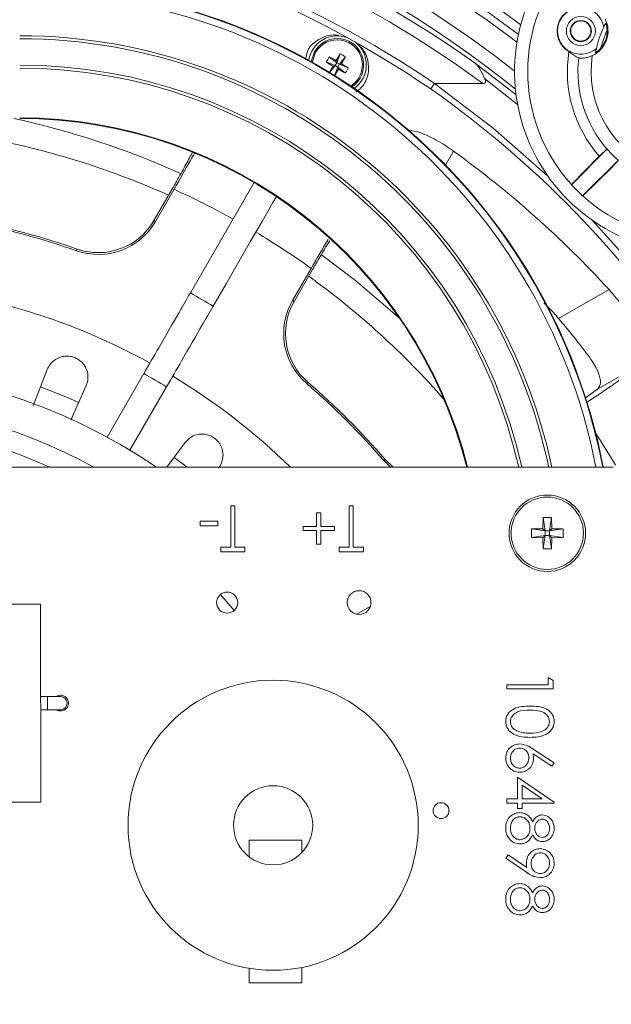
# Model space of a CAD drawing. Units: inches. Extents: x 0 to 33.4, y 0 to 8.5.
# Drawn here: x 6.4 to 6.7, y 2.8 to 3.4 of the extents above; entities that cross this region are included whole.
import ezdxf

# ---------------------------------------------------------------- set-up
doc = ezdxf.new("R2010")
doc.units = ezdxf.units.IN
doc.header["$MEASUREMENT"] = 0
doc.styles.add('SLDTEXTSTYLE0', font='TXT', dxfattribs={"width": 0.75})
doc.dimstyles.new('SLDDIMSTYLE0', dxfattribs={"dimtxt": 0.137795, "dimasz": 0.13, "dimexe": 0, "dimexo": 0.0625, "dimgap": 0.034449, "dimtad": 1, "dimlfac": 5, "dimrnd": 1e-09, "dimzin": 12, "dimdsep": 46, "dimtxsty": 'SLDTEXTSTYLE0', "dimsah": 1, "dimcen": 0.09, "dimadec": 0, "dimazin": 3, "dimtfac": 1, "dimtofl": 0, "dimtmove": 0, "dimatfit": 3, "dimfxl": 0, "dimfrac": 2, "dimtolj": 1, "dimtzin": 12, "dimarcsym": 0})

# ---------------------------------------------------------------- blocks, each defined once
blk = doc.blocks.new('_D_3')
at = {"color": 7, "linetype": 'Continuous', "lineweight": 0}
for p, q in [((6.34732, 4.26856), (6.30534, 4.26856)), ((6.30534, 4.26856), (6.30534, 4.04981)), ((6.70368, 4.26856), (6.74566, 4.26856)), ((6.74566, 4.26856), (6.74566, 4.04981)), ((5.4442, 2.8749), (5.4442, 4.06119)), ((7.04263, 2.8749), (7.04263, 4.06119)), ((6.30534, 4.04981), (6.34732, 4.04981)), ((6.74566, 4.04981), (6.70368, 4.04981)), ((5.4442, 4.02182), (7.04263, 4.02182))]:
    blk.add_line(p, q, dxfattribs=at)
for points in [[(5.4442, 4.02182), (5.5742, 4.00182), (5.5742, 4.04182)], [(7.04263, 4.02182), (6.91263, 4.04182), (6.91263, 4.00182)]]:
    blk.add_solid(points, dxfattribs=at)
at = {"color": 7, "linetype": 'Continuous', "lineweight": 0, "char_height": 0.137795, "attachment_point": 1, "style": 'SLDTEXTSTYLE0'}
for s, insert in [('%%c', (5.69919, 4.22533)), ('7.99', (5.907, 4.22744)), ('20.3', (6.34732, 4.22744))]:
    blk.add_mtext(s, dxfattribs=dict(at, insert=insert))
blk = doc.blocks.new('_D_4')
at = {"color": 7, "linetype": 'Continuous', "lineweight": 0}
for p, q in [((6.99367, 3.49558), (7.91663, 2.57262)), ((6.47848, 1.19015), (7.8888, 2.60046)), ((7.26115, 2.32176), (7.29083, 2.35144)), ((7.29083, 2.35144), (7.44551, 2.19676)), ((7.44551, 2.19676), (7.41583, 2.16708)), ((5.59338, 2.07525), (6.50632, 1.16231)), ((7.00917, 2.06978), (6.97948, 2.04009)), ((6.97948, 2.04009), (7.13416, 1.88541)), ((7.13416, 1.88541), (7.16385, 1.9151))]:
    blk.add_line(p, q, dxfattribs=at)
for points in [[(7.8888, 2.60046), (7.78273, 2.52268), (7.81101, 2.4944)], [(6.47848, 1.19015), (6.58454, 1.26793), (6.55626, 1.29621)]]:
    blk.add_solid(points, dxfattribs=at)
at = {"color": 7, "linetype": 'Continuous', "lineweight": 0, "char_height": 0.137795, "attachment_point": 1, "rotation": 45, "style": 'SLDTEXTSTYLE0'}
for s, insert in [('25.3', (7.03824, 2.0407)), ('9.97', (6.72689, 1.72934))]:
    blk.add_mtext(s, dxfattribs=dict(at, insert=insert))

msp = doc.modelspace()

# ---------------------------------------------------------------- linework, layer by layer
at = {"color": 7, "linetype": 'Continuous', "lineweight": 15}
for p, q in [((6.54299, 3.358), (6.54093, 3.35272)), ((6.53471, 3.35315), (6.53998, 3.35108)), ((6.5365, 3.35626), (6.54093, 3.35272)), ((6.53998, 3.35108), (6.54093, 3.35272)), ((6.54059, 3.35399), (6.54093, 3.35272)), ((6.54257, 3.35178), (6.54093, 3.35272)), ((6.54257, 3.35178), (6.54162, 3.35014)), ((6.5461, 3.3562), (6.54257, 3.35178)), ((6.54257, 3.35178), (6.54384, 3.35212)), ((6.54784, 3.34971), (6.54257, 3.35178)), ((6.53664, 3.3469), (6.53998, 3.35108)), ((6.53998, 3.35108), (6.53871, 3.35074)), ((6.53963, 3.34505), (6.54162, 3.35014)), ((6.53998, 3.35108), (6.54162, 3.35014)), ((6.54196, 3.34887), (6.54162, 3.35014)), ((6.54605, 3.3466), (6.54162, 3.35014)), ((6.59931, 3.34027), (6.59705, 3.33707)), ((6.62822, 3.34027), (6.59931, 3.34027)), ((6.70241, 3.3012), (6.68104, 3.27983)), ((6.70231, 3.3011), (6.69758, 3.29694)), ((6.70241, 3.3012), (6.70231, 3.3011)), ((6.69758, 3.29694), (6.68112, 3.27991)), ((6.7091, 3.29452), (6.68772, 3.27315)), ((6.709, 3.29442), (6.70483, 3.28969)), ((6.70483, 3.28969), (6.6878, 3.27323)), ((6.45355, 3.21523), (6.4916, 3.28114)), ((6.43176, 3.25844), (6.44282, 3.27758)), ((6.43272, 3.25789), (6.44382, 3.27713)), ((6.68112, 3.27991), (6.68104, 3.27983)), ((6.68104, 3.27983), (6.68772, 3.27315)), ((6.6878, 3.27323), (6.68772, 3.27315)), ((6.43176, 3.25844), (6.43272, 3.25789)), ((6.38594, 3.24147), (6.38558, 3.24043)), ((6.51455, 3.21065), (6.52565, 3.22988)), ((6.5155, 3.2101), (6.52655, 3.22924)), ((6.67333, 3.19999), (6.70347, 3.21721)), ((6.5155, 3.2101), (6.51455, 3.21065)), ((6.66459, 3.20942), (6.67034, 3.20348)), ((6.35978, 3.14786), (6.36816, 3.16951)), ((6.72422, 3.17356), (6.69659, 3.15778)), ((6.40387, 3.12919), (6.42575, 3.16708)), ((6.39137, 3.1599), (6.38224, 3.13922)), ((6.41751, 3.12132), (6.43938, 3.1592)), ((6.52371, 3.16193), (6.52299, 3.16109)), ((6.43959, 3.11112), (6.45036, 3.12584)), ((5.78082, 3.11112), (6.70601, 3.11112)), ((6.56982, 3.11582), (6.56898, 3.1151)), ((6.56898, 3.1151), (6.57293, 3.11112)), ((6.47769, 3.0634), (6.47769, 3.08813)), ((6.47769, 3.08813), (6.48017, 3.08813)), ((6.48017, 3.08813), (6.48017, 3.0634)), ((6.54836, 3.0634), (6.54836, 3.08813)), ((6.54836, 3.08813), (6.55083, 3.08813)), ((6.55083, 3.08813), (6.55083, 3.0634)), ((6.52892, 3.08389), (6.5314, 3.08389)), ((6.52892, 3.07576), (6.52892, 3.08389)), ((6.5314, 3.08389), (6.5314, 3.07576)), ((6.66392, 3.07447), (6.66407, 3.08112)), ((6.66527, 3.07312), (6.66407, 3.08112)), ((6.66922, 3.08112), (6.66802, 3.07312)), ((6.66922, 3.08112), (6.66937, 3.07447)), ((6.45932, 3.07611), (6.45932, 3.07894)), ((6.45932, 3.07894), (6.46992, 3.07894)), ((6.46992, 3.07611), (6.45932, 3.07611)), ((6.46992, 3.07894), (6.46992, 3.07611)), ((6.5208, 3.07329), (6.5208, 3.07576)), ((6.5208, 3.07576), (6.52892, 3.07576)), ((6.5314, 3.07576), (6.53952, 3.07576)), ((6.53952, 3.07576), (6.53952, 3.07329)), ((6.52892, 3.07329), (6.5208, 3.07329)), ((6.52892, 3.06516), (6.52892, 3.07329)), ((6.5314, 3.07329), (6.5314, 3.06516)), ((6.53952, 3.07329), (6.5314, 3.07329)), ((6.65727, 3.07433), (6.66392, 3.07447)), ((6.65727, 3.07433), (6.66527, 3.07312)), ((6.66527, 3.07037), (6.65727, 3.06917)), ((6.66392, 3.06902), (6.65727, 3.06917)), ((6.66392, 3.07447), (6.66527, 3.07312)), ((6.66392, 3.06902), (6.66527, 3.07037)), ((6.66407, 3.06237), (6.66527, 3.07037)), ((6.66802, 3.07312), (6.66527, 3.07312)), ((6.66527, 3.07312), (6.66527, 3.07037)), ((6.66527, 3.07037), (6.66802, 3.07037)), ((6.66937, 3.07447), (6.66802, 3.07312)), ((6.66802, 3.07312), (6.67602, 3.07433)), ((6.66802, 3.07037), (6.66802, 3.07312)), ((6.66937, 3.06902), (6.66802, 3.07037)), ((6.67602, 3.06917), (6.66802, 3.07037)), ((6.66802, 3.07037), (6.66922, 3.06237)), ((6.66937, 3.07447), (6.67602, 3.07433)), ((6.67602, 3.06917), (6.66937, 3.06902)), ((6.47169, 3.06057), (6.47169, 3.0634)), ((6.47169, 3.0634), (6.47769, 3.0634)), ((6.48017, 3.0634), (6.48617, 3.0634)), ((6.48617, 3.0634), (6.48617, 3.06057)), ((6.5314, 3.06516), (6.52892, 3.06516)), ((6.54235, 3.06057), (6.54235, 3.0634)), ((6.54235, 3.0634), (6.54836, 3.0634)), ((6.55083, 3.0634), (6.55684, 3.0634)), ((6.55684, 3.0634), (6.55684, 3.06057)), ((6.66407, 3.06237), (6.66392, 3.06902)), ((6.66937, 3.06902), (6.66922, 3.06237)), ((6.48617, 3.06057), (6.47169, 3.06057)), ((6.55684, 3.06057), (6.54235, 3.06057)), ((6.66922, 3.06237), (6.66407, 3.06237)), ((6.36418, 3.02937), (6.1752, 3.02913)), ((6.36418, 3.02937), (6.36433, 2.91126)), ((6.55301, 3.02336), (6.56092, 3.02793)), ((6.6425, 2.9788), (6.6425, 2.98127)), ((6.6425, 2.98127), (6.66723, 2.98127)), ((6.66723, 2.98551), (6.67006, 2.9839)), ((6.66723, 2.98127), (6.66723, 2.98551)), ((6.67006, 2.9839), (6.67006, 2.9788)), ((6.67006, 2.9788), (6.6425, 2.9788)), ((6.36819, 2.97425), (6.36425, 2.97425)), ((6.36426, 2.96637), (6.3682, 2.96638)), ((6.3682, 2.96638), (6.37607, 2.96639)), ((6.66927, 2.93273), (6.65814, 2.94001)), ((6.65819, 2.94286), (6.67077, 2.93464)), ((6.67077, 2.93464), (6.66927, 2.93273)), ((6.64886, 2.91308), (6.64886, 2.92616)), ((6.64886, 2.92616), (6.67077, 2.91111)), ((6.66366, 2.91308), (6.65169, 2.9213)), ((6.65169, 2.9213), (6.65169, 2.91308)), ((6.17535, 2.91102), (6.36433, 2.91126)), ((6.6425, 2.91061), (6.6425, 2.91308)), ((6.6425, 2.91308), (6.64886, 2.91308)), ((6.64886, 2.91061), (6.6425, 2.91061)), ((6.64886, 2.90743), (6.64886, 2.91061)), ((6.65169, 2.91308), (6.66366, 2.91308)), ((6.67077, 2.91061), (6.65169, 2.91061)), ((6.65169, 2.91061), (6.65169, 2.90743)), ((6.67077, 2.91111), (6.67077, 2.91061)), ((6.65169, 2.90743), (6.64886, 2.90743)), ((6.52007, 2.8885), (6.48857, 2.8885)), ((6.48857, 2.8885), (6.48857, 2.87864)), ((6.52007, 2.8811), (6.52007, 2.8885)), ((6.64179, 2.87775), (6.64317, 2.87973)), ((6.6542, 2.86927), (6.64179, 2.87775)), ((6.64317, 2.87973), (6.65437, 2.87206)), ((6.48857, 2.81197), (6.48857, 2.80335)), ((6.52007, 2.80335), (6.52007, 2.81248)), ((6.48857, 2.80335), (6.52007, 2.80335))]:
    msp.add_line(p, q, dxfattribs=at)
at = {"color": 8, "linetype": 'Continuous', "lineweight": 15}
for p, q in [((6.64892, 3.32774), (6.62922, 3.34333)), ((6.61063, 3.29991), (6.60592, 3.29159)), ((6.44384, 3.11691), (6.45173, 3.11112)), ((6.36819, 2.97425), (6.3682, 2.96638))]:
    msp.add_line(p, q, dxfattribs=at)
at = {"color": 7, "linetype": 'Continuous', "lineweight": 15, "flags": 128}
for points in [[(6.69842, 3.36122), (6.70169, 3.37094), (6.70236, 3.37242)], [(6.52764, 3.3593), (6.52566, 3.35349), (6.52564, 3.35335)], [(6.59931, 3.34027), (6.63431, 3.31367), (6.66692, 3.28505)], [(6.59931, 3.34027), (6.63431, 3.31367), (6.66692, 3.28505)], [(6.46719, 3.20736), (6.47493, 3.22077), (6.48238, 3.23368), (6.48953, 3.24606), (6.49636, 3.25789), (6.50287, 3.26916), (6.50494, 3.27274)], [(6.57857, 3.1999), (6.55209, 3.22259), (6.53175, 3.23796)], [(6.69659, 3.15778), (6.69308, 3.15522), (6.68945, 3.15262)], [(6.56982, 3.11582), (6.57455, 3.11119), (6.57463, 3.11112)], [(6.37606, 2.97426), (6.37591, 2.97426), (6.37546, 2.97426), (6.37473, 2.97426), (6.37376, 2.97426), (6.37256, 2.97426), (6.3712, 2.97426), (6.36972, 2.97426), (6.36819, 2.97425)]]:
    msp.add_lwpolyline(points, dxfattribs=at)
at = {"color": 8, "linetype": 'Continuous', "lineweight": 15, "flags": 128}
for points in [[(6.5283, 3.35892), (6.52642, 3.35339), (6.52637, 3.35294)], [(6.62352, 3.35249), (6.64795, 3.3336), (6.648, 3.33356)], [(6.36414, 3.15921), (6.37919, 3.15319), (6.38691, 3.14978)], [(6.47961, 3.02555), (6.47252, 3.03405), (6.47151, 3.0352)]]:
    msp.add_lwpolyline(points, dxfattribs=at)
at = {"color": 7, "linetype": 'Continuous', "lineweight": 15}
for centre, radius in [((6.68666, 3.37165), 0.00866), ((6.68666, 3.37165), 0.0063), ((6.68666, 3.37165), 0.00602), ((6.66664, 3.07175), 0.02283), ((6.66664, 3.07175), 0.0216), ((6.47552, 3.03034), 0.0063), ((6.55426, 3.03034), 0.00709), ((6.50295, 2.89738), 0.08661), ((6.50295, 2.89738), 0.02362), ((6.60322, 2.90612), 0.00472)]:
    msp.add_circle(centre, radius, dxfattribs=at)
for centre, radius, start, end in [((6.24342, 2.83553), 0.6763, 52.96401, 72.77035), ((6.2453, 2.82098), 0.65234, 54.56418, 83.7275), ((6.24342, 2.83553), 0.6666, 52.57574, 72.86467), ((6.24589, 2.82097), 0.64487, 53.63872, 80.75962), ((6.24342, 2.83553), 0.65213, 51.75436, 72.57849), ((6.75537, 3.34748), 0.10827, 89.839, 0.161), ((6.24559, 2.82108), 0.62824, 55.73422, 80.4771), ((6.24557, 2.82117), 0.62425, 55.73422, 80.4771), ((6.75537, 3.34748), 0.10039, 137.69834, 222.30166), ((6.75537, 3.34748), 0.06261, 171.32295, 98.67705), ((6.35168, 3.04419), 0.35474, 10.87514, 90), ((6.68666, 3.37165), 0.01417, 81.45742, 239.78664), ((6.68666, 3.37165), 0.0139, 9.42027, 311.82378), ((6.68666, 3.37165), 0.01622, 294.83854, 26.40551), ((6.68666, 3.37165), 0.01571, 303.61952, 17.62453), ((6.75537, 3.34748), 0.06102, 154.32314, 166.92091), ((6.35168, 3.04419), 0.32462, 11.89835, 90), ((6.35168, 3.04419), 0.32283, 11.96517, 90), ((6.54127, 3.35143), 0.01732, 69.24178, 170.894), ((6.54127, 3.35143), 0.01575, 303.63705, 150), ((6.54127, 3.35143), 0.01732, 305.75119, 52.46784), ((6.74712, 3.23272), 0.23951, 148.462, 149.57964), ((6.52297, 3.31972), 0.0432, 57.61798, 62.38335), ((6.75537, 3.34748), 0.07677, 171.06891, 221.17219), ((6.57296, 3.33314), 0.04317, 147.61568, 152.38438), ((6.65996, 3.55724), 0.23946, 238.46189, 239.57975), ((6.42221, 3.14543), 0.23981, 60.42104, 61.53726), ((6.33527, 3.4705), 0.23982, 330.42107, 331.53723), ((6.4221, 3.14481), 0.2404, 58.46408, 59.57756), ((6.75537, 3.34748), 0.07047, 173.37784, 221.15388), ((6.35168, 3.04419), 0.30709, 12.58858, 90), ((6.35168, 3.04419), 0.3053, 12.66347, 90), ((6.74756, 3.23221), 0.24014, 150.4218, 151.5365), ((6.335, 3.47039), 0.24, 328.46315, 329.57849), ((6.66087, 3.55839), 0.24091, 240.42359, 241.53471), ((6.5096, 3.36972), 0.04316, 327.61565, 332.38453), ((6.24342, 2.83553), 0.61368, 9.93527, 54.81305), ((6.24342, 2.83553), 0.49507, 65.62369, 77.77186), ((6.35168, 3.04419), 0.27559, 14.05523, 90), ((6.35168, 3.04419), 0.27518, 14.07673, 90), ((6.24342, 2.83553), 0.48031, 65.77663, 84.22337), ((6.25615, 2.8085), 0.60592, 42.41697, 54.19419), ((6.24342, 2.83553), 0.48495, 60.93034, 65.59068), ((6.75537, 3.34748), 0.10039, 227.69834, 312.30166), ((6.24342, 2.83553), 0.42913, 70.65378, 79.34622), ((6.24342, 2.83553), 0.43023, 70.65378, 79.34622), ((6.39862, 3.27757), 0.03937, 250.65378, 330), ((6.39862, 3.27757), 0.03827, 250.65378, 330), ((6.24342, 2.83553), 0.6176, 9.93527, 43.29234), ((6.24342, 2.83553), 0.48495, 54.40932, 59.06966), ((6.24342, 2.83553), 0.48031, 41.16793, 54.22337), ((6.24342, 2.83553), 0.38572, 61.16969, 88.83031), ((6.24342, 2.83553), 0.43397, 58.96036, 61.03964), ((6.54864, 3.19096), 0.03937, 150, 229.34622), ((6.54864, 3.19096), 0.03827, 150, 229.34622), ((6.24342, 2.83553), 0.33465, 55.43968, 124.56032), ((6.16249, 3.94197), 0.95184, 303.67867, 306.16802), ((6.24342, 2.83553), 0.37838, 58.8076, 61.1924), ((6.24342, 2.83553), 0.38572, 45.60019, 58.83031), ((6.24342, 2.83553), 0.42913, 40.65378, 49.34622), ((6.24342, 2.83553), 0.43023, 40.65378, 49.34622), ((6.24342, 2.83553), 0.31496, 61.04498, 118.95502), ((6.37607, 2.97033), 0.00472, 236.51546, 123.63008), ((6.37607, 2.97033), 0.00394, 270.07277, 90.07277)]:
    msp.add_arc(centre, radius, start, end, dxfattribs=at)
at = {"color": 8, "linetype": 'Continuous', "lineweight": 15}
for centre, radius, start, end in [((6.24342, 2.83553), 0.64409, 51.13063, 85.48135), ((6.24342, 2.83553), 0.67086, 52.76012, 72.80992), ((6.35168, 3.04419), 0.3544, 10.88585, 90), ((6.35168, 3.04419), 0.35046, 11.00964, 90), ((6.54127, 3.35143), 0.01498, 302.42155, 150), ((6.24342, 2.83553), 0.30315, 65.38002, 114.61998), ((6.24342, 2.83553), 0.54032, 30.83499, 33.19833)]:
    msp.add_arc(centre, radius, start, end, dxfattribs=at)
at = {"color": 7, "linetype": 'Continuous', "lineweight": 15}
msp.add_ellipse((6.24342, 2.83487), major_axis=(0, 0.56404), ratio=0.999999, start_param=5.416479, end_param=5.424619, dxfattribs=at)
for points, knots in [([(6.70164, 3.37641), (6.70152, 3.37619), (6.70112, 3.37544), (6.70068, 3.37455), (6.70038, 3.37392)], [0, 0, 0, 0, 0.292212, 1, 1, 1, 1]), ([(6.52234, 3.35452), (6.52267, 3.35645), (6.5236, 3.36187), (6.53008, 3.3668), (6.53591, 3.36973), (6.541, 3.36916), (6.5421, 3.36904)], [0, 0, 0, 0, 0.1679804, 0.4702795, 0.8857002, 1, 1, 1, 1]), ([(6.55539, 3.36194), (6.55623, 3.36091), (6.55822, 3.35849), (6.55976, 3.35369), (6.56037, 3.34636), (6.55761, 3.33938), (6.55339, 3.33594), (6.55236, 3.33509)], [0, 0, 0, 0, 0.116119, 0.272412, 0.585326, 0.897757, 1, 1, 1, 1]), ([(6.68537, 3.35561), (6.68499, 3.35577), (6.68297, 3.35661), (6.68107, 3.35815), (6.67953, 3.3594)], [0, 0, 0, 0, 0.190678, 1, 1, 1, 1]), ([(6.69593, 3.36129), (6.69587, 3.36103), (6.69565, 3.36003), (6.69548, 3.35919), (6.69536, 3.35856)], [0, 0, 0, 0, 0.257568, 1, 1, 1, 1]), ([(6.62352, 3.35249), (6.62356, 3.35245), (6.62474, 3.35146), (6.62669, 3.34862), (6.62834, 3.34517), (6.62922, 3.34333)], [0, 0, 0, 0, 0.014897, 0.476714, 1, 1, 1, 1]), ([(6.69348, 3.35693), (6.69295, 3.3567), (6.69152, 3.3561), (6.68924, 3.35559), (6.68717, 3.35545), (6.68582, 3.35552), (6.68542, 3.35559), (6.68537, 3.35561), (6.68537, 3.35561)], [0, 0, 0, 0, 0.140751, 0.378101, 0.583429, 0.784163, 0.993406, 1, 1, 1, 1]), ([(6.62922, 3.34333), (6.62944, 3.34288), (6.62976, 3.34221), (6.62985, 3.34133), (6.6297, 3.34087), (6.62946, 3.34059), (6.62906, 3.34036), (6.62862, 3.34028), (6.62832, 3.34028), (6.62822, 3.34027)], [0, 0, 0, 0, 0.351493, 0.528651, 0.609238, 0.690264, 0.781914, 0.931112, 1, 1, 1, 1]), ([(6.58342, 3.31226), (6.58501, 3.31217), (6.58883, 3.31196), (6.59761, 3.3082), (6.60546, 3.30358), (6.60979, 3.30051), (6.61063, 3.29991)], [0, 0, 0, 0, 0.240796, 0.578879, 0.917897, 1, 1, 1, 1]), ([(6.44282, 3.27758), (6.44392, 3.2795), (6.4468, 3.28451), (6.45102, 3.29211), (6.45382, 3.29721), (6.45471, 3.299), (6.45471, 3.299)], [0, 0, 0, 0, 0.23719, 0.61956, 0.999954, 1, 1, 1, 1]), ([(6.44382, 3.27713), (6.44725, 3.28309), (6.45163, 3.29069), (6.45522, 3.2972), (6.45599, 3.29861)], [0, 0, 0, 0, 0.784462, 1, 1, 1, 1]), ([(6.7091, 3.29452), (6.70888, 3.29468), (6.70807, 3.29524), (6.70601, 3.29715), (6.70404, 3.29915), (6.70273, 3.30073), (6.70249, 3.30109), (6.70241, 3.3012)], [0, 0, 0, 0, 0.096585, 0.354267, 0.835591, 0.947614, 1, 1, 1, 1]), ([(6.52565, 3.22988), (6.52909, 3.23584), (6.53262, 3.24194), (6.53572, 3.24709), (6.53579, 3.24721)], [0, 0, 0, 0, 0.976338, 1, 1, 1, 1]), ([(6.52655, 3.22924), (6.5272, 3.23037), (6.52964, 3.23457), (6.53335, 3.24086), (6.53578, 3.24481), (6.53676, 3.2464)], [0, 0, 0, 0, 0.17954, 0.668948, 1, 1, 1, 1]), ([(6.70347, 3.21721), (6.70638, 3.21383), (6.7122, 3.20707), (6.71937, 3.1962), (6.72426, 3.18642), (6.72632, 3.17873), (6.72571, 3.17492), (6.7245, 3.17382), (6.72422, 3.17356)], [0, 0, 0, 0, 0.191764, 0.383672, 0.57221, 0.758006, 0.944051, 1, 1, 1, 1]), ([(6.42575, 3.16708), (6.42874, 3.17226), (6.43613, 3.18507), (6.44591, 3.202), (6.45139, 3.2115), (6.45355, 3.21523)], [0, 0, 0, 0, 0.291675, 0.721515, 1, 1, 1, 1]), ([(6.43938, 3.1592), (6.44237, 3.16438), (6.44977, 3.1772), (6.45955, 3.19412), (6.46503, 3.20362), (6.46719, 3.20736)], [0, 0, 0, 0, 0.291675, 0.721515, 1, 1, 1, 1]), ([(6.68592, 3.1846), (6.68312, 3.18811), (6.67899, 3.19329), (6.67471, 3.19836), (6.67333, 3.19999)], [0, 0, 0, 0, 0.677819, 1, 1, 1, 1]), ([(6.69835, 3.16304), (6.69786, 3.16514), (6.69688, 3.16934), (6.69184, 3.17692), (6.68772, 3.18226), (6.68592, 3.1846)], [0, 0, 0, 0, 0.360244, 0.719592, 1, 1, 1, 1]), ([(6.36816, 3.16951), (6.36837, 3.16999), (6.36947, 3.17252), (6.37221, 3.17545), (6.37676, 3.1773), (6.38004, 3.17766), (6.38315, 3.17721), (6.38582, 3.17615), (6.3883, 3.17445), (6.39061, 3.17185), (6.39245, 3.16776), (6.39265, 3.16352), (6.39172, 3.16089), (6.39137, 3.1599)], [0, 0, 0, 0, 0.048358, 0.255989, 0.342267, 0.415485, 0.469357, 0.523495, 0.572585, 0.640721, 0.742112, 0.902409, 1, 1, 1, 1]), ([(6.69659, 3.15778), (6.69743, 3.15886), (6.69845, 3.16017), (6.69836, 3.16262), (6.69835, 3.16304)], [0, 0, 0, 0, 0.827802, 1, 1, 1, 1]), ([(6.45036, 3.12584), (6.45152, 3.12711), (6.45362, 3.12939), (6.45792, 3.13095), (6.4618, 3.13108), (6.46498, 3.13028), (6.4676, 3.12891), (6.46971, 3.1271), (6.47151, 3.12471), (6.47293, 3.12135), (6.47329, 3.1166), (6.47204, 3.11293), (6.47059, 3.11097), (6.47028, 3.11055)], [0, 0, 0, 0, 0.158183, 0.283994, 0.372383, 0.434907, 0.486453, 0.538142, 0.587372, 0.661536, 0.774733, 0.951516, 1, 1, 1, 1]), ([(6.66407, 3.08112), (6.66492, 3.08116), (6.66664, 3.08123), (6.66836, 3.08116), (6.66922, 3.08112)], [0, 0, 0, 0, 0.498096, 1, 1, 1, 1]), ([(6.65727, 3.06917), (6.65723, 3.07003), (6.65716, 3.07175), (6.65723, 3.07347), (6.65727, 3.07433)], [0, 0, 0, 0, 0.499999, 1, 1, 1, 1]), ([(6.67602, 3.07433), (6.67606, 3.07347), (6.67613, 3.07175), (6.67606, 3.07003), (6.67602, 3.06917)], [0, 0, 0, 0, 0.500001, 1, 1, 1, 1]), ([(6.64179, 2.95934), (6.64186, 2.96014), (6.64199, 2.96175), (6.64343, 2.96468), (6.64807, 2.9683), (6.65299, 2.96845), (6.65627, 2.96855)], [0, 0, 0, 0, 0.125553, 0.251095, 0.50025, 1, 1, 1, 1]), ([(6.65628, 2.96608), (6.65371, 2.96606), (6.64985, 2.96603), (6.64608, 2.96338), (6.64482, 2.96115), (6.64469, 2.95989), (6.64462, 2.95926)], [0, 0, 0, 0, 0.5002882, 0.7490808, 0.8746037, 1, 1, 1, 1]), ([(6.65627, 2.96855), (6.65956, 2.96845), (6.66368, 2.96832), (6.66782, 2.96574), (6.66947, 2.96396), (6.67057, 2.96176), (6.6707, 2.96015), (6.67077, 2.95934)], [0, 0, 0, 0, 0.498704, 0.62418, 0.749471, 0.874743, 1, 1, 1, 1]), ([(6.66794, 2.95926), (6.66788, 2.95989), (6.66775, 2.96115), (6.66679, 2.96283), (6.66543, 2.96417), (6.66207, 2.96599), (6.65885, 2.96604), (6.65628, 2.96608)], [0, 0, 0, 0, 0.125135, 0.250378, 0.375521, 0.500859, 1, 1, 1, 1]), ([(6.65627, 2.94983), (6.65296, 2.94998), (6.648, 2.95021), (6.64344, 2.95396), (6.64199, 2.95691), (6.64186, 2.95853), (6.64179, 2.95934)], [0, 0, 0, 0, 0.499382, 0.748751, 0.87438, 1, 1, 1, 1]), ([(6.64462, 2.95926), (6.64471, 2.9585), (6.6449, 2.957), (6.64648, 2.95467), (6.64826, 2.95385), (6.64935, 2.95334)], [0, 0, 0, 0, 0.280213, 0.560805, 1, 1, 1, 1]), ([(6.67077, 2.95934), (6.6707, 2.95853), (6.67057, 2.95691), (6.66913, 2.95395), (6.66454, 2.95022), (6.65958, 2.94999), (6.65627, 2.94983)], [0, 0, 0, 0, 0.125616, 0.251232, 0.500607, 1, 1, 1, 1]), ([(6.65628, 2.9523), (6.65884, 2.9524), (6.66267, 2.95256), (6.66647, 2.95513), (6.66774, 2.95737), (6.66787, 2.95863), (6.66794, 2.95926)], [0, 0, 0, 0, 0.500057, 0.749047, 0.874596, 1, 1, 1, 1]), ([(6.64935, 2.95334), (6.65062, 2.95299), (6.65289, 2.95237), (6.65524, 2.95232), (6.65628, 2.9523)], [0, 0, 0, 0, 0.5596, 1, 1, 1, 1]), ([(6.64179, 2.93759), (6.64194, 2.93883), (6.64224, 2.94129), (6.64448, 2.94407), (6.64728, 2.94566), (6.64922, 2.94585), (6.65019, 2.94594)], [0, 0, 0, 0, 0.279635, 0.559069, 0.77956, 1, 1, 1, 1]), ([(6.65019, 2.94594), (6.6518, 2.94567), (6.65469, 2.94519), (6.65712, 2.94357), (6.65819, 2.94286)], [0, 0, 0, 0, 0.558274, 1, 1, 1, 1]), ([(6.65009, 2.94347), (6.64924, 2.94335), (6.64755, 2.94311), (6.6458, 2.94139), (6.64477, 2.93946), (6.64467, 2.93813), (6.64462, 2.93746)], [0, 0, 0, 0, 0.279042, 0.558782, 0.77925, 1, 1, 1, 1]), ([(6.65557, 2.93768), (6.6555, 2.93852), (6.65535, 2.94019), (6.65391, 2.94212), (6.65206, 2.94329), (6.65074, 2.94341), (6.65009, 2.94347)], [0, 0, 0, 0, 0.280117, 0.559438, 0.779681, 1, 1, 1, 1]), ([(6.65814, 2.94001), (6.65822, 2.93948), (6.65837, 2.93854), (6.65839, 2.93758), (6.6584, 2.93716)], [0, 0, 0, 0, 0.55991, 1, 1, 1, 1]), ([(6.65024, 2.92898), (6.64897, 2.92912), (6.64645, 2.92941), (6.64366, 2.93176), (6.64207, 2.93463), (6.64189, 2.93661), (6.64179, 2.93759)], [0, 0, 0, 0, 0.279613, 0.558956, 0.779476, 1, 1, 1, 1]), ([(6.64462, 2.93746), (6.6447, 2.93661), (6.64487, 2.93492), (6.64629, 2.93296), (6.64809, 2.93166), (6.64942, 2.93152), (6.65009, 2.93146)], [0, 0, 0, 0, 0.280043, 0.559939, 0.780013, 1, 1, 1, 1]), ([(6.65009, 2.93146), (6.65095, 2.93158), (6.65268, 2.93184), (6.65442, 2.93365), (6.65543, 2.93564), (6.65553, 2.937), (6.65557, 2.93768)], [0, 0, 0, 0, 0.278758, 0.558607, 0.779181, 1, 1, 1, 1]), ([(6.6584, 2.93716), (6.65826, 2.93595), (6.65799, 2.93354), (6.65578, 2.93085), (6.65308, 2.92922), (6.65118, 2.92906), (6.65024, 2.92898)], [0, 0, 0, 0, 0.279643, 0.559335, 0.779541, 1, 1, 1, 1]), ([(6.64179, 2.89563), (6.64188, 2.89697), (6.64204, 2.89962), (6.64428, 2.90273), (6.64719, 2.9046), (6.64926, 2.90484), (6.6503, 2.90496)], [0, 0, 0, 0, 0.280534, 0.559247, 0.779802, 1, 1, 1, 1]), ([(6.6503, 2.90496), (6.65122, 2.90486), (6.65306, 2.90468), (6.65593, 2.90284), (6.65712, 2.90078), (6.65785, 2.89952)], [0, 0, 0, 0, 0.2799853, 0.5598709, 1, 1, 1, 1]), ([(6.65022, 2.90248), (6.6493, 2.90233), (6.64746, 2.90202), (6.64504, 2.89946), (6.64478, 2.89707), (6.64462, 2.8956)], [0, 0, 0, 0, 0.279844, 0.560161, 1, 1, 1, 1]), ([(6.65628, 2.89544), (6.6562, 2.89641), (6.65603, 2.89835), (6.6545, 2.90063), (6.6525, 2.9022), (6.65098, 2.90239), (6.65022, 2.90248)], [0, 0, 0, 0, 0.280279, 0.560102, 0.780298, 1, 1, 1, 1]), ([(6.65785, 2.89952), (6.65864, 2.9007), (6.65974, 2.90235), (6.66205, 2.9034), (6.66315, 2.9035), (6.66369, 2.90354)], [0, 0, 0, 0, 0.557716, 0.778917, 1, 1, 1, 1]), ([(6.66366, 2.90107), (6.66293, 2.90092), (6.66146, 2.90061), (6.66007, 2.89897), (6.65923, 2.89725), (6.65915, 2.89609), (6.65911, 2.8955)], [0, 0, 0, 0, 0.277722, 0.558225, 0.779072, 1, 1, 1, 1]), ([(6.66794, 2.8956), (6.66789, 2.89633), (6.66779, 2.89777), (6.66678, 2.89955), (6.66536, 2.90084), (6.66422, 2.90099), (6.66366, 2.90107)], [0, 0, 0, 0, 0.280674, 0.560565, 0.780625, 1, 1, 1, 1]), ([(6.66369, 2.90354), (6.6648, 2.90335), (6.66701, 2.90296), (6.6693, 2.90068), (6.67056, 2.89809), (6.6707, 2.89634), (6.67077, 2.89547)], [0, 0, 0, 0, 0.278836, 0.558483, 0.779172, 1, 1, 1, 1]), ([(6.64482, 2.88832), (6.64381, 2.88951), (6.642, 2.89164), (6.64186, 2.89441), (6.64179, 2.89563)], [0, 0, 0, 0, 0.557759, 1, 1, 1, 1]), ([(6.64462, 2.8956), (6.64468, 2.89465), (6.64481, 2.89276), (6.64626, 2.89048), (6.64825, 2.88897), (6.64974, 2.88879), (6.65048, 2.8887)], [0, 0, 0, 0, 0.28063, 0.56003, 0.780214, 1, 1, 1, 1]), ([(6.65048, 2.8887), (6.65139, 2.88887), (6.65323, 2.88919), (6.65505, 2.89114), (6.65613, 2.89327), (6.65623, 2.89472), (6.65628, 2.89544)], [0, 0, 0, 0, 0.278297, 0.558493, 0.779149, 1, 1, 1, 1]), ([(6.65911, 2.8955), (6.65918, 2.89477), (6.65934, 2.89331), (6.66046, 2.89154), (6.662, 2.89039), (6.66314, 2.89021), (6.66371, 2.89012)], [0, 0, 0, 0, 0.280168, 0.560131, 0.780478, 1, 1, 1, 1]), ([(6.67077, 2.89547), (6.67065, 2.89437), (6.6704, 2.89217), (6.66859, 2.88959), (6.6662, 2.88796), (6.66448, 2.88775), (6.66362, 2.88764)], [0, 0, 0, 0, 0.279934, 0.5596634, 0.7799449, 1, 1, 1, 1]), ([(6.66371, 2.89012), (6.66442, 2.89026), (6.66584, 2.89056), (6.66768, 2.89259), (6.66784, 2.89446), (6.66794, 2.8956)], [0, 0, 0, 0, 0.278962, 0.559826, 1, 1, 1, 1]), ([(6.65053, 2.88623), (6.64935, 2.88634), (6.64726, 2.88654), (6.64557, 2.88777), (6.64482, 2.88832)], [0, 0, 0, 0, 0.559332, 1, 1, 1, 1]), ([(6.65785, 2.89156), (6.65691, 2.88999), (6.65559, 2.88781), (6.65264, 2.88639), (6.65123, 2.88628), (6.65053, 2.88623)], [0, 0, 0, 0, 0.558261, 0.779096, 1, 1, 1, 1]), ([(6.66362, 2.88764), (6.66293, 2.88771), (6.66156, 2.88783), (6.65939, 2.88914), (6.65844, 2.89064), (6.65785, 2.89156)], [0, 0, 0, 0, 0.2801564, 0.5602695, 1, 1, 1, 1]), ([(6.65416, 2.87496), (6.65429, 2.87619), (6.65456, 2.87864), (6.65673, 2.88142), (6.65943, 2.88315), (6.66136, 2.88332), (6.66233, 2.8834)], [0, 0, 0, 0, 0.279808, 0.559476, 0.77962, 1, 1, 1, 1]), ([(6.66246, 2.88093), (6.66159, 2.88079), (6.65983, 2.88051), (6.65811, 2.87862), (6.65713, 2.87658), (6.65703, 2.87519), (6.65699, 2.8745)], [0, 0, 0, 0, 0.278423, 0.558364, 0.77908, 1, 1, 1, 1]), ([(6.66233, 2.8834), (6.6636, 2.88325), (6.66614, 2.88295), (6.66891, 2.88052), (6.67049, 2.87762), (6.67067, 2.87563), (6.67077, 2.87463)], [0, 0, 0, 0, 0.279562, 0.558865, 0.779428, 1, 1, 1, 1]), ([(6.66794, 2.87476), (6.66786, 2.87562), (6.66769, 2.87734), (6.6663, 2.87936), (6.66449, 2.88071), (6.66314, 2.88086), (6.66246, 2.88093)], [0, 0, 0, 0, 0.280167, 0.559989, 0.780102, 1, 1, 1, 1]), ([(6.65437, 2.87206), (6.6543, 2.8726), (6.65418, 2.87357), (6.65417, 2.87454), (6.65416, 2.87496)], [0, 0, 0, 0, 0.55993, 1, 1, 1, 1]), ([(6.6623, 2.86609), (6.66066, 2.86637), (6.65774, 2.86687), (6.65529, 2.86853), (6.6542, 2.86927)], [0, 0, 0, 0, 0.558196, 1, 1, 1, 1]), ([(6.65699, 2.8745), (6.65706, 2.87365), (6.65719, 2.87196), (6.65861, 2.86997), (6.66047, 2.86875), (6.6618, 2.86863), (6.66246, 2.86856)], [0, 0, 0, 0, 0.28025, 0.559573, 0.77979, 1, 1, 1, 1]), ([(6.67077, 2.87463), (6.67062, 2.87338), (6.67032, 2.87087), (6.66808, 2.86803), (6.66525, 2.86639), (6.66328, 2.86619), (6.6623, 2.86609)], [0, 0, 0, 0, 0.279743, 0.559181, 0.77961, 1, 1, 1, 1]), ([(6.66246, 2.86856), (6.66332, 2.86869), (6.66505, 2.86895), (6.66679, 2.87074), (6.66779, 2.87273), (6.66789, 2.87408), (6.66794, 2.87476)], [0, 0, 0, 0, 0.278766, 0.558626, 0.779185, 1, 1, 1, 1]), ([(6.64179, 2.85323), (6.64188, 2.85457), (6.64204, 2.85723), (6.64428, 2.86033), (6.64719, 2.86221), (6.64926, 2.86244), (6.6503, 2.86256)], [0, 0, 0, 0, 0.280534, 0.559247, 0.779802, 1, 1, 1, 1]), ([(6.65022, 2.86008), (6.6493, 2.85993), (6.64746, 2.85962), (6.64504, 2.85707), (6.64478, 2.85467), (6.64462, 2.85321)], [0, 0, 0, 0, 0.279844, 0.560161, 1, 1, 1, 1]), ([(6.65628, 2.85305), (6.6562, 2.85401), (6.65603, 2.85595), (6.6545, 2.85824), (6.6525, 2.8598), (6.65098, 2.85999), (6.65022, 2.86008)], [0, 0, 0, 0, 0.280279, 0.560102, 0.780298, 1, 1, 1, 1]), ([(6.6503, 2.86256), (6.65122, 2.86247), (6.65306, 2.86228), (6.65593, 2.86044), (6.65712, 2.85838), (6.65785, 2.85712)], [0, 0, 0, 0, 0.279985, 0.559871, 1, 1, 1, 1]), ([(6.65785, 2.85712), (6.65864, 2.8583), (6.65974, 2.85996), (6.66205, 2.861), (6.66315, 2.8611), (6.66369, 2.86114)], [0, 0, 0, 0, 0.557716, 0.778917, 1, 1, 1, 1]), ([(6.66366, 2.85867), (6.66293, 2.85852), (6.66146, 2.85821), (6.66007, 2.85657), (6.65923, 2.85485), (6.65915, 2.85369), (6.65911, 2.85311)], [0, 0, 0, 0, 0.277722, 0.558224, 0.779072, 1, 1, 1, 1]), ([(6.66794, 2.85321), (6.66789, 2.85393), (6.66779, 2.85538), (6.66678, 2.85715), (6.66536, 2.85844), (6.66422, 2.85859), (6.66366, 2.85867)], [0, 0, 0, 0, 0.2806736, 0.5605653, 0.780625, 1, 1, 1, 1]), ([(6.66369, 2.86114), (6.6648, 2.86095), (6.66701, 2.86056), (6.6693, 2.85828), (6.67056, 2.85569), (6.6707, 2.85394), (6.67077, 2.85307)], [0, 0, 0, 0, 0.278836, 0.558483, 0.779172, 1, 1, 1, 1]), ([(6.64482, 2.84592), (6.64381, 2.84711), (6.642, 2.84924), (6.64186, 2.85201), (6.64179, 2.85323)], [0, 0, 0, 0, 0.557759, 1, 1, 1, 1]), ([(6.64462, 2.85321), (6.64468, 2.85226), (6.64481, 2.85036), (6.64626, 2.84808), (6.64825, 2.84657), (6.64974, 2.84639), (6.65048, 2.8463)], [0, 0, 0, 0, 0.28063, 0.5600304, 0.7802144, 1, 1, 1, 1]), ([(6.65048, 2.8463), (6.65139, 2.84647), (6.65323, 2.84679), (6.65505, 2.84874), (6.65613, 2.85087), (6.65623, 2.85232), (6.65628, 2.85305)], [0, 0, 0, 0, 0.278297, 0.558494, 0.779149, 1, 1, 1, 1]), ([(6.65911, 2.85311), (6.65918, 2.85238), (6.65934, 2.85091), (6.66046, 2.84915), (6.662, 2.84799), (6.66314, 2.84781), (6.66371, 2.84772)], [0, 0, 0, 0, 0.280167, 0.560131, 0.780477, 1, 1, 1, 1]), ([(6.67077, 2.85307), (6.67065, 2.85197), (6.6704, 2.84977), (6.66859, 2.84719), (6.6662, 2.84556), (6.66448, 2.84535), (6.66362, 2.84524)], [0, 0, 0, 0, 0.2799339, 0.5596634, 0.7799448, 1, 1, 1, 1]), ([(6.66371, 2.84772), (6.66442, 2.84787), (6.66584, 2.84816), (6.66768, 2.85019), (6.66784, 2.85206), (6.66794, 2.85321)], [0, 0, 0, 0, 0.2789615, 0.5598255, 1, 1, 1, 1]), ([(6.65053, 2.84383), (6.64935, 2.84394), (6.64726, 2.84414), (6.64557, 2.84537), (6.64482, 2.84592)], [0, 0, 0, 0, 0.559332, 1, 1, 1, 1]), ([(6.65785, 2.84916), (6.65691, 2.8476), (6.65559, 2.84541), (6.65264, 2.84399), (6.65123, 2.84389), (6.65053, 2.84383)], [0, 0, 0, 0, 0.558261, 0.779096, 1, 1, 1, 1]), ([(6.66362, 2.84524), (6.66293, 2.84531), (6.66156, 2.84543), (6.65939, 2.84674), (6.65844, 2.84824), (6.65785, 2.84916)], [0, 0, 0, 0, 0.280156, 0.560269, 1, 1, 1, 1])]:
    msp.add_open_spline(points, degree=3, knots=knots, dxfattribs=at)

# ---------------------------------------------------------------- dimensions: what is measured, and where the dimension line sits
at = {"color": 7, "linetype": 'Continuous', "lineweight": 0}
dim = msp.add_linear_dim(base=(7.04263, 4.02182), p1=(5.4442, 2.83553), p2=(7.04263, 2.83553), text='%%c<>', dimstyle='SLDDIMSTYLE0', dxfattribs=at)
dim.commit()
dim.dimension.update_dxf_attribs({"geometry": '_D_3', "text_midpoint": (6.24342, 4.02182), "dimtype": 160})
dim = msp.add_linear_dim(base=(7.8888, 2.60046), p1=(5.56554, 2.10308), p2=(6.96583, 3.52342), angle=45, dimstyle='SLDDIMSTYLE0', dxfattribs=at)
dim.commit()
dim.dimension.update_dxf_attribs({"geometry": '_D_4', "text_midpoint": (7.18364, 1.8953), "dimtype": 160})

doc.saveas('drawing.dxf')
